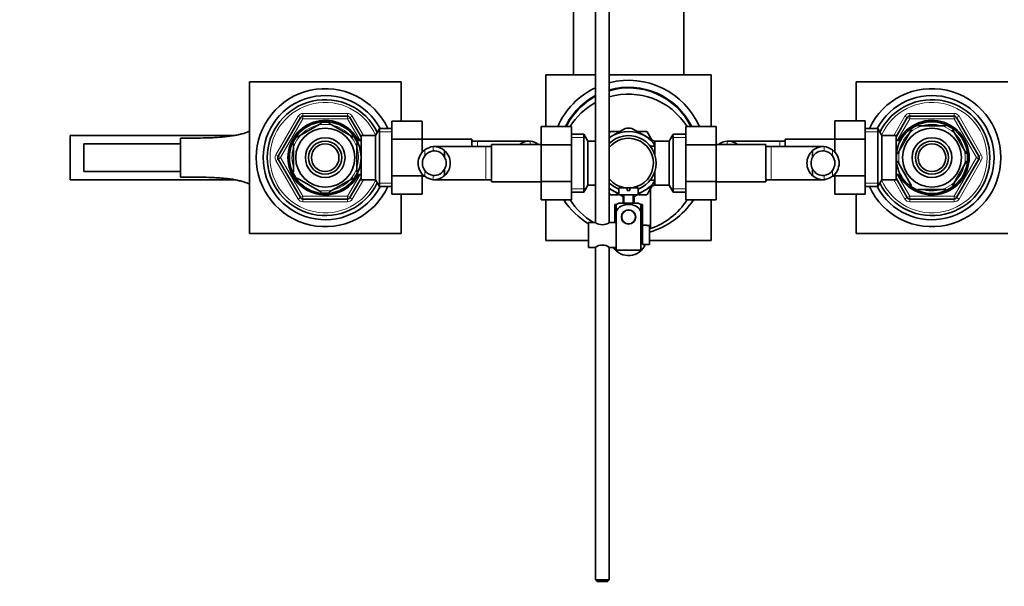
# Model space of a CAD drawing. Units: millimetres. Extents: x 0 to 1828, y 0 to 2455.
# Drawn here: x 798 to 1155, y 2044 to 2249 of the extents above; entities that cross this region are included whole.
import ezdxf
from ezdxf import colors
from ezdxf.entities.mleader import LeaderData, LeaderLine
from ezdxf.math import Vec2, Vec3

# ---------------------------------------------------------------- set-up
doc = ezdxf.new("R2010")
doc.units = ezdxf.units.MM
doc.layers.add('DV4_Défaut', color=7, linetype='Continuous')
doc.layers.add('Défaut', color=7, linetype='Continuous')

# ---------------------------------------------------------------- blocks, each defined once
blk = doc.blocks.new('_DOT')
at = {"color": 0}
blk.add_line((0, 0), (-1, 0), dxfattribs=at)
at = {"color": 0, "const_width": 0.333}
blk.add_lwpolyline([(-0.1665, 0, 1), (0.1665, 0, 1)], format="xyb", close=True, dxfattribs=at)
blk = doc.blocks.new('SE3')
at = {"layer": 'DV4_Défaut', "color": 7, "linetype": 'Continuous', "lineweight": 35}
for p, q in [((1039.23, 2229.31), (1039.23, 2324.26)), ((999.23, 2229.31), (999.23, 2322.55)), ((1007.23, 2320.36), (1007.23, 2175.76)), ((1012.23, 2175.82), (1012.23, 2320.36)), ((989.23, 2229.31), (1007.23, 2229.31)), ((989.23, 2210.59), (989.23, 2229.31)), ((1012.23, 2229.31), (1049.23, 2229.31)), ((1049.23, 2229.31), (1049.23, 2210.58)), ((881.73, 2226.81), (881.73, 2171.81)), ((936.73, 2226.81), (881.73, 2226.81)), ((936.73, 2212.58), (936.73, 2226.81)), ((1101.73, 2226.81), (1101.73, 2212.59)), ((1156.73, 2226.81), (1101.73, 2226.81)), ((892.2, 2199.81), (900.28, 2213.81)), ((901.15, 2214.31), (917.31, 2214.31)), ((918.18, 2213.81), (922.23, 2206.8)), ((1116.23, 2206.8), (1120.28, 2213.81)), ((1121.15, 2214.31), (1137.31, 2214.31)), ((1138.18, 2213.81), (1146.26, 2199.81)), ((899.04, 2206.71), (907.92, 2211.83)), ((907.92, 2211.83), (907.73, 2212.1)), ((910.54, 2211.83), (910.78, 2212.09)), ((910.54, 2211.83), (919.42, 2206.71)), ((933.43, 2212.58), (944.43, 2212.58)), ((933.43, 2205.95), (933.43, 2212.58)), ((944.43, 2205.95), (944.43, 2212.58)), ((987.48, 2210.59), (987.48, 2203.95)), ((998.48, 2210.59), (987.48, 2210.59)), ((998.48, 2210.59), (998.48, 2203.95)), ((1013.48, 2207.27), (1018.05, 2209.91)), ((1024.98, 2207.27), (1020.42, 2209.91)), ((1039.98, 2210.58), (1050.98, 2210.58)), ((1039.98, 2203.95), (1039.98, 2210.58)), ((1050.98, 2203.95), (1050.98, 2210.58)), ((1094.03, 2212.59), (1094.03, 2205.95)), ((1105.03, 2212.59), (1094.03, 2212.59)), ((1105.03, 2212.59), (1105.03, 2205.95)), ((1124.11, 2211.12), (1124.11, 2210.81)), ((1124.11, 2210.81), (1134.36, 2210.81)), ((1134.36, 2210.81), (1134.36, 2211.12)), ((816.73, 2207.31), (876.32, 2207.31)), ((816.73, 2207.31), (816.73, 2191.31)), ((856.73, 2206.36), (856.73, 2192.27)), ((898.85, 2206.92), (899.04, 2206.71)), ((919.6, 2206.93), (919.42, 2206.71)), ((920.73, 2206.31), (920.19, 2206.31)), ((920.73, 2205.38), (920.73, 2206.31)), ((922.23, 2191.31), (922.23, 2207.31)), ((927.43, 2207.31), (922.23, 2207.31)), ((928.87, 2209.81), (927.43, 2207.31)), ((927.43, 2191.31), (927.43, 2207.31)), ((928.87, 2188.81), (928.87, 2209.81)), ((933.43, 2209.81), (928.87, 2209.81)), ((1003.04, 2207.81), (998.48, 2207.81)), ((1003.04, 2207.81), (1003.04, 2186.81)), ((1004.48, 2205.31), (1003.04, 2207.81)), ((1013.48, 2207.27), (1012.21, 2206.54)), ((1012.24, 2208.2), (1012.51, 2208.68)), ((1012.75, 2208.81), (1016.14, 2208.81)), ((1022.32, 2208.81), (1025.71, 2208.81)), ((1024.98, 2207.27), (1028.84, 2205.04)), ((1025.95, 2208.68), (1027.64, 2205.74)), ((1035.42, 2207.81), (1033.98, 2205.31)), ((1035.42, 2186.81), (1035.42, 2207.81)), ((1039.98, 2207.81), (1035.42, 2207.81)), ((1109.59, 2209.81), (1105.03, 2209.81)), ((1109.59, 2209.81), (1109.59, 2188.81)), ((1111.03, 2207.31), (1109.59, 2209.81)), ((1111.03, 2207.31), (1111.03, 2191.31)), ((1116.23, 2207.31), (1111.03, 2207.31)), ((1116.23, 2207.31), (1116.23, 2191.31)), ((1116.71, 2200.63), (1121.83, 2209.5)), ((1117.73, 2206.31), (1117.73, 2205.38)), ((1118.28, 2206.31), (1117.73, 2206.31)), ((1121.61, 2209.69), (1121.83, 2209.5)), ((1136.87, 2209.67), (1136.63, 2209.5)), ((1141.75, 2200.63), (1136.63, 2209.5)), ((821.73, 2204.31), (856.73, 2204.31)), ((821.73, 2204.31), (821.73, 2194.31)), ((897.73, 2204.44), (897.42, 2204.44)), ((897.73, 2204.44), (897.73, 2194.19)), ((922.23, 2205.46), (920.73, 2205.46)), ((920.73, 2204.44), (921.04, 2204.44)), ((920.73, 2204.44), (920.73, 2194.19)), ((933.43, 2205.95), (944.43, 2205.95)), ((933.43, 2192.67), (933.43, 2205.95)), ((962.43, 2206.06), (944.43, 2206.06)), ((944.43, 2201.15), (944.43, 2205.95)), ((967.48, 2203.31), (948.72, 2203.31)), ((962.43, 2206.06), (962.43, 2203.31)), ((964.43, 2205.31), (962.43, 2205.31)), ((983.2, 2205.31), (964.43, 2205.31)), ((969.48, 2203.31), (967.48, 2203.31)), ((969.48, 2190.56), (969.48, 2204.06)), ((987.48, 2204.06), (969.48, 2204.06)), ((987.48, 2203.95), (987.48, 2190.67)), ((998.48, 2203.95), (987.48, 2203.95)), ((998.48, 2203.95), (998.48, 2190.67)), ((1004.48, 2205.31), (1004.48, 2189.31)), ((1007.23, 2205.31), (1004.48, 2205.31)), ((1027.28, 2203.46), (1027.28, 2203.25)), ((1028.78, 2203.46), (1027.28, 2203.46)), ((1028.78, 2200.28), (1028.78, 2205.31)), ((1033.98, 2205.31), (1028.78, 2205.31)), ((1033.98, 2189.31), (1033.98, 2205.31)), ((1039.98, 2203.95), (1050.98, 2203.95)), ((1039.98, 2190.67), (1039.98, 2203.95)), ((1068.98, 2204.06), (1050.98, 2204.06)), ((1050.98, 2190.67), (1050.98, 2203.95)), ((1074.03, 2205.31), (1055.27, 2205.31)), ((1068.98, 2204.06), (1068.98, 2190.56)), ((1070.98, 2203.31), (1068.98, 2203.31)), ((1089.75, 2203.31), (1070.98, 2203.31)), ((1076.03, 2205.31), (1074.03, 2205.31)), ((1076.03, 2203.31), (1076.03, 2206.06)), ((1094.03, 2206.06), (1076.03, 2206.06)), ((1094.03, 2205.95), (1094.03, 2201.2)), ((1105.03, 2205.95), (1094.03, 2205.95)), ((1105.03, 2205.95), (1105.03, 2192.67)), ((1117.73, 2205.46), (1116.23, 2205.46)), ((952.5, 2201.85), (952.5, 2199.51)), ((1085.96, 2201.85), (1085.96, 2199.51)), ((1116.45, 2200.86), (1116.71, 2200.63)), ((1142.02, 2200.78), (1141.75, 2200.63)), ((900.28, 2184.81), (892.2, 2198.81)), ((1116.71, 2198), (1116.45, 2197.81)), ((1121.83, 2189.13), (1116.71, 2198)), ((1136.63, 2189.13), (1141.75, 2198)), ((1146.26, 2198.81), (1138.18, 2184.81)), ((1142.02, 2197.85), (1141.75, 2198)), ((821.73, 2194.31), (856.73, 2194.31)), ((897.73, 2194.19), (897.42, 2194.19)), ((920.19, 2192.31), (920.73, 2192.31)), ((920.73, 2194.19), (921.04, 2194.19)), ((920.73, 2192.31), (920.73, 2193.25)), ((920.73, 2193.16), (922.23, 2193.16)), ((933.43, 2192.67), (944.43, 2192.67)), ((933.43, 2186.03), (933.43, 2192.67)), ((944.43, 2192.67), (944.43, 2193.43)), ((944.43, 2186.03), (944.43, 2192.67)), ((944.43, 2192.56), (945.31, 2192.56)), ((952.5, 2192.78), (952.5, 2195.12)), ((1028.78, 2189.31), (1028.78, 2194.35)), ((1085.96, 2192.78), (1085.96, 2195.12)), ((1093.15, 2192.56), (1094.03, 2192.56)), ((1094.03, 2193.48), (1094.03, 2192.67)), ((1094.03, 2192.67), (1094.03, 2186.05)), ((1105.03, 2192.67), (1094.03, 2192.67)), ((1105.03, 2192.67), (1105.03, 2186.05)), ((1116.23, 2193.16), (1117.73, 2193.16)), ((1117.73, 2193.25), (1117.73, 2192.31)), ((1117.73, 2192.31), (1118.28, 2192.31)), ((816.73, 2191.31), (876.11, 2191.31)), ((899.04, 2191.92), (898.9, 2191.64)), ((899.04, 2191.92), (907.92, 2186.79)), ((910.54, 2186.79), (919.42, 2191.92)), ((922.23, 2191.83), (918.18, 2184.81)), ((919.59, 2191.67), (919.42, 2191.92)), ((922.23, 2191.31), (927.43, 2191.31)), ((927.43, 2191.31), (928.87, 2188.81)), ((928.87, 2188.81), (933.43, 2188.81)), ((948.71, 2191.31), (967.48, 2191.31)), ((967.48, 2191.31), (969.48, 2191.31)), ((969.48, 2190.56), (987.48, 2190.56)), ((987.48, 2190.67), (987.48, 2184.05)), ((998.48, 2190.67), (987.48, 2190.67)), ((998.48, 2190.67), (998.48, 2184.05)), ((1003.04, 2186.81), (1004.48, 2189.31)), ((1004.48, 2189.31), (1007.23, 2189.31)), ((1024.98, 2187.35), (1028.84, 2189.58)), ((1027.64, 2188.88), (1025.95, 2185.95)), ((1027.28, 2191.38), (1027.28, 2191.16)), ((1027.28, 2191.16), (1028.78, 2191.16)), ((1028.78, 2189.31), (1033.98, 2189.31)), ((1033.98, 2189.31), (1035.42, 2186.81)), ((1039.98, 2190.67), (1050.98, 2190.67)), ((1039.98, 2184.03), (1039.98, 2190.67)), ((1050.98, 2184.03), (1050.98, 2190.67)), ((1050.98, 2190.56), (1068.98, 2190.56)), ((1068.98, 2191.31), (1070.98, 2191.31)), ((1070.98, 2191.31), (1089.75, 2191.31)), ((1105.03, 2188.81), (1109.59, 2188.81)), ((1109.59, 2188.81), (1111.03, 2191.31)), ((1111.03, 2191.31), (1116.23, 2191.31)), ((1120.28, 2184.81), (1116.23, 2191.83)), ((1121.83, 2189.13), (1121.62, 2188.93)), ((1136.63, 2189.13), (1136.9, 2188.98)), ((907.92, 2186.79), (907.77, 2186.53)), ((910.54, 2186.79), (910.7, 2186.53)), ((933.43, 2186.03), (944.43, 2186.03)), ((936.73, 2171.81), (936.73, 2186.03)), ((998.48, 2186.81), (1003.04, 2186.81)), ((1013.48, 2187.35), (1012.21, 2188.09)), ((1012.51, 2185.95), (1012.24, 2186.43)), ((1015.51, 2185.81), (1012.75, 2185.81)), ((1013.48, 2187.35), (1015.74, 2186.05)), ((1015.73, 2188.41), (1018.73, 2188.41)), ((1015.73, 2188.41), (1015.73, 2185.81)), ((1015.73, 2185.81), (1022.73, 2185.81)), ((1016.18, 2185.79), (1017.28, 2185.16)), ((1017.23, 2185.81), (1017.23, 2182.81)), ((1018.73, 2188.41), (1018.73, 2187.41)), ((1018.73, 2187.41), (1019.73, 2187.41)), ((1019.73, 2188.41), (1022.73, 2188.41)), ((1019.73, 2187.41), (1019.73, 2188.41)), ((1021.23, 2182.81), (1021.23, 2185.81)), ((1022.29, 2185.8), (1021.23, 2185.19)), ((1024.98, 2187.35), (1022.71, 2186.04)), ((1022.73, 2185.81), (1022.73, 2188.41)), ((1025.71, 2185.81), (1022.95, 2185.81)), ((1027.23, 2188.17), (1027.23, 2173.63)), ((1035.42, 2186.81), (1039.98, 2186.81)), ((1105.03, 2186.05), (1094.03, 2186.05)), ((1101.73, 2186.05), (1101.73, 2171.81)), ((1124.11, 2187.81), (1124.11, 2187.51)), ((1124.11, 2187.81), (1134.36, 2187.81)), ((1134.36, 2187.51), (1134.36, 2187.81)), ((917.31, 2184.31), (901.15, 2184.31)), ((998.48, 2184.05), (987.48, 2184.05)), ((989.23, 2169.31), (989.23, 2184.05)), ((1014.73, 2182.31), (1014.23, 2182.31)), ((1014.23, 2182.31), (1014.23, 2175.81)), ((1014.23, 2181.81), (1014.73, 2181.81)), ((1014.73, 2182.33), (1014.73, 2179.68)), ((1015.73, 2182.81), (1022.73, 2182.81)), ((1023.73, 2182.33), (1023.73, 2179.68)), ((1024.23, 2182.31), (1023.73, 2182.31)), ((1023.73, 2181.81), (1024.23, 2181.81)), ((1024.23, 2174.81), (1024.23, 2182.31)), ((1039.98, 2184.03), (1050.98, 2184.03)), ((1049.23, 2184.03), (1049.23, 2169.31)), ((1137.31, 2184.31), (1121.15, 2184.31)), ((1014.73, 2171.31), (1014.73, 2179.68)), ((1017.66, 2179.88), (1017.73, 2179.81)), ((1018.52, 2180.31), (1019.95, 2180.31)), ((1020.73, 2179.81), (1020.8, 2179.88)), ((1023.73, 2165.81), (1023.73, 2179.68)), ((1004.73, 2175.81), (1004.73, 2166.81)), ((1007.13, 2175.81), (1004.73, 2175.81)), ((1014.73, 2175.81), (1012.33, 2175.81)), ((1024.23, 2174.81), (1024.23, 2167.81)), ((1025.83, 2174.81), (1024.23, 2174.81)), ((1025.83, 2174.78), (1025.83, 2174.81)), ((1025.83, 2174.78), (1026.83, 2174.78)), ((1026.83, 2167.85), (1026.83, 2174.78)), ((881.73, 2171.81), (936.73, 2171.81)), ((1014.73, 2165.81), (1014.73, 2171.31)), ((1024.23, 2173.31), (1023.73, 2173.31)), ((1101.73, 2171.81), (1156.73, 2171.81)), ((1004.73, 2169.31), (989.23, 2169.31)), ((1023.73, 2169.31), (1024.23, 2169.31)), ((1024.23, 2167.81), (1025.83, 2167.81)), ((1025.83, 2167.85), (1025.83, 2167.81)), ((1026.83, 2167.85), (1025.83, 2167.85)), ((1049.23, 2169.31), (1026.83, 2169.31)), ((1004.73, 2166.81), (1007.13, 2166.81)), ((1007.23, 2166.8), (1007.23, 2046.41)), ((1012.23, 2046.41), (1012.23, 2166.87)), ((1012.33, 2166.81), (1014.73, 2166.81)), ((1023.73, 2165.81), (1014.73, 2165.81)), ((1012.23, 2046.41), (1007.23, 2046.41)), ((1007.23, 2046.41), (1007.83, 2045.81)), ((1007.83, 2045.81), (1011.63, 2045.81)), ((1011.63, 2045.81), (1012.23, 2046.41))]:
    blk.add_line(p, q, dxfattribs=at)
at = {"layer": 'DV4_Défaut', "color": 7, "linetype": 'Continuous', "lineweight": 18}
for p, q in [((891.33, 2200.31), (899.42, 2214.31)), ((899.42, 2214.31), (900.28, 2213.81)), ((901.15, 2213.31), (900.28, 2213.81)), ((901.15, 2215.31), (917.31, 2215.31)), ((901.15, 2214.31), (901.15, 2215.31)), ((901.15, 2213.31), (901.15, 2214.31)), ((917.31, 2214.31), (917.31, 2215.31)), ((917.31, 2214.31), (917.31, 2213.31)), ((918.18, 2213.81), (917.31, 2213.31)), ((918.18, 2213.81), (919.05, 2214.31)), ((919.05, 2214.31), (923.09, 2207.31)), ((1115.38, 2207.31), (1119.42, 2214.31)), ((1120.28, 2213.81), (1119.42, 2214.31)), ((1120.28, 2213.81), (1121.15, 2213.31)), ((1121.15, 2215.31), (1137.31, 2215.31)), ((1121.15, 2215.31), (1121.15, 2214.31)), ((1121.15, 2214.31), (1121.15, 2213.31)), ((1137.31, 2215.31), (1137.31, 2214.31)), ((1137.31, 2213.31), (1137.31, 2214.31)), ((1137.31, 2213.31), (1138.18, 2213.81)), ((1139.05, 2214.31), (1138.18, 2213.81)), ((1139.05, 2214.31), (1147.13, 2200.31)), ((901.15, 2213.31), (893.07, 2199.31)), ((917.31, 2213.31), (901.15, 2213.31)), ((921.85, 2205.46), (917.31, 2213.31)), ((1121.15, 2213.31), (1116.62, 2205.46)), ((1137.31, 2213.31), (1121.15, 2213.31)), ((1145.4, 2199.31), (1137.31, 2213.31)), ((933.43, 2208.63), (928.19, 2208.63)), ((998.48, 2206.63), (1003.72, 2206.63)), ((1039.98, 2206.63), (1034.74, 2206.63)), ((1105.03, 2208.63), (1110.27, 2208.63)), ((920.73, 2205.7), (920.19, 2205.7)), ((948.37, 2203.3), (948.37, 2201.8)), ((964.43, 2205.31), (964.43, 2203.31)), ((967.48, 2191.31), (967.48, 2203.31)), ((983.54, 2205.3), (983.54, 2204.06)), ((986.58, 2204.09), (986.58, 2204.06)), ((1051.88, 2204.09), (1051.88, 2204.06)), ((1054.92, 2205.3), (1054.92, 2204.06)), ((1070.98, 2203.31), (1070.98, 2191.31)), ((1074.03, 2203.31), (1074.03, 2205.31)), ((1090.09, 2203.3), (1090.09, 2201.8)), ((1117.73, 2205.7), (1118.28, 2205.7)), ((891.33, 2200.31), (892.2, 2199.81)), ((893.07, 2199.31), (892.2, 2199.81)), ((893.07, 2199.31), (892.2, 2198.81)), ((893.07, 2199.31), (901.15, 2185.31)), ((945.33, 2202.09), (945.33, 2199.97)), ((1093.13, 2202.09), (1093.13, 2199.97)), ((1137.31, 2185.31), (1145.4, 2199.31)), ((1145.4, 2199.31), (1146.26, 2199.81)), ((1145.4, 2199.31), (1146.26, 2198.81)), ((1147.13, 2200.31), (1146.26, 2199.81)), ((891.33, 2198.31), (892.2, 2198.81)), ((899.42, 2184.31), (891.33, 2198.31)), ((1147.13, 2198.31), (1139.05, 2184.31)), ((1147.13, 2198.31), (1146.26, 2198.81)), ((917.31, 2185.31), (921.85, 2193.16)), ((920.73, 2192.93), (920.19, 2192.93)), ((945.33, 2192.54), (945.33, 2194.66)), ((948.37, 2191.33), (948.37, 2192.83)), ((1090.09, 2191.33), (1090.09, 2192.83)), ((1093.13, 2192.54), (1093.13, 2194.66)), ((1116.62, 2193.16), (1121.15, 2185.31)), ((1117.73, 2192.93), (1118.28, 2192.93)), ((923.09, 2191.31), (919.05, 2184.31)), ((933.43, 2190), (928.19, 2190)), ((1105.03, 2190), (1110.27, 2190)), ((1119.42, 2184.31), (1115.38, 2191.31)), ((901.15, 2185.31), (900.28, 2184.81)), ((901.15, 2185.31), (917.31, 2185.31)), ((901.15, 2185.31), (901.15, 2184.31)), ((918.18, 2184.81), (917.31, 2185.31)), ((917.31, 2184.31), (917.31, 2185.31)), ((998.48, 2188), (1003.72, 2188)), ((1017.66, 2182.81), (1017.66, 2185.81)), ((1020.8, 2182.81), (1020.8, 2185.81)), ((1039.98, 2188), (1034.74, 2188)), ((1120.28, 2184.81), (1121.15, 2185.31)), ((1121.15, 2185.31), (1137.31, 2185.31)), ((1121.15, 2184.31), (1121.15, 2185.31)), ((1137.31, 2185.31), (1137.31, 2184.31)), ((1137.31, 2185.31), (1138.18, 2184.81)), ((899.42, 2184.31), (900.28, 2184.81)), ((901.15, 2183.31), (901.15, 2184.31)), ((917.31, 2183.31), (901.15, 2183.31)), ((917.31, 2183.31), (917.31, 2184.31)), ((918.18, 2184.81), (919.05, 2184.31)), ((1120.28, 2184.81), (1119.42, 2184.31)), ((1121.15, 2184.31), (1121.15, 2183.31)), ((1137.31, 2183.31), (1121.15, 2183.31)), ((1137.31, 2184.31), (1137.31, 2183.31)), ((1139.05, 2184.31), (1138.18, 2184.81)), ((1023.73, 2172.88), (1024.23, 2172.88)), ((1023.73, 2169.74), (1024.23, 2169.74))]:
    blk.add_line(p, q, dxfattribs=at)
at = {"layer": 'DV4_Défaut', "color": 7, "linetype": 'Continuous', "lineweight": 35}
for centre, radius in [((909.23, 2199.31), 13), ((909.23, 2199.31), 10.7), ((1129.23, 2199.31), 13), ((1129.23, 2199.31), 10.7), ((909.23, 2199.31), 7.2), ((1129.23, 2199.31), 7.2), ((909.23, 2199.31), 6), ((909.23, 2199.31), 5), ((1129.23, 2199.31), 6), ((1129.23, 2199.31), 5), ((1019.23, 2177.81), 2.6), ((1019.23, 2177.81), 2.5)]:
    blk.add_circle(centre, radius, dxfattribs=at)
for centre, radius, start, end in [((909.23, 2199.31), 25, 24.8346, 335.1654), ((1019.23, 2199.31), 28.03, 115.3433, 156.2764), ((1019.23, 2199.31), 28.03, 23.6877, 104.4592), ((1019.23, 2199.31), 25.5, 26.2114, 105.9328), ((1019.23, 2199.31), 25.25, 26.491, 106.0948), ((1129.23, 2199.31), 25, 0, 155.1654), ((909.23, 2199.31), 22.5, 27.8181, 332.1819), ((1019.23, 2199.31), 25.5, 118.0725, 153.7483), ((1019.23, 2199.31), 25.25, 118.3755, 153.4681), ((1019.23, 2197.31), 25, 32.0405, 106.2602), ((1129.23, 2199.31), 22.5, 0, 152.1819), ((909.23, 2199.31), 21, 25.9387, 334.0613), ((1019.23, 2197.31), 25, 118.6854, 147.916), ((1129.23, 2199.31), 21, 0, 154.0613), ((901.15, 2213.31), 1, 90, 150), ((917.31, 2213.31), 1, 30, 90), ((1121.15, 2213.31), 1, 90, 150), ((1137.31, 2213.31), 1, 30, 90), ((909.23, 2199.31), 13.5, 27.1007, 332.8993), ((909.23, 2199.31), 12.87, 83.1429, 96.6139), ((1019.23, 2197.31), 12.65, 84.2559, 95.6877), ((1129.23, 2199.31), 13.5, 0, 152.8993), ((1129.23, 2199.31), 12.87, 113.4596, 126.2457), ((1129.23, 2199.31), 12.87, 53.6853, 66.5457), ((909.23, 2199.31), 12.87, 143.8234, 156.524), ((909.23, 2199.31), 12.87, 23.4596, 36.2457), ((1019.23, 2197.31), 10, 0, 134.427), ((1019.23, 2197.31), 11.5, 120, 127.4952), ((1019.23, 2197.31), 9, 0, 141.0576), ((1019.23, 2197.31), 13.2, 119.4002, 120.5998), ((1019.23, 2197.31), 11.5, 60, 120), ((1019.23, 2197.31), 11.5, 33.8566, 60), ((1019.23, 2197.31), 13.2, 59.4002, 60.5998), ((948.94, 2197.45), 5.88, 95.5927, 127.9113), ((948.65, 2197.5), 5.81, 48.5014, 92.7723), ((983.26, 2199.5), 5.81, 87.2277, 127.4685), ((982.97, 2199.45), 5.88, 52.0887, 84.4073), ((1055.49, 2199.45), 5.88, 95.5927, 127.9113), ((1055.2, 2199.5), 5.81, 52.5315, 92.7723), ((1089.81, 2197.5), 5.81, 87.2277, 131.4986), ((1089.52, 2197.45), 5.88, 52.0887, 84.4073), ((893.07, 2199.31), 1, 150, 210), ((948.79, 2197.31), 5.89, 125.8711, 234.1289), ((948.9, 2197.31), 4.44, 143.3142, 216.6858), ((948.96, 2197.38), 4.45, 97.5706, 144.4964), ((948.64, 2197.41), 4.39, 28.5344, 93.5183), ((948.57, 2197.31), 6, 310.8909, 49.1091), ((948.57, 2197.31), 4.5, 330.7889, 29.2111), ((1089.89, 2197.31), 6, 130.8909, 229.1091), ((1089.89, 2197.31), 4.5, 150.7889, 209.2111), ((1089.82, 2197.41), 4.39, 86.4817, 151.4656), ((1089.5, 2197.38), 4.45, 35.5036, 82.4294), ((1089.68, 2197.31), 5.89, 305.8711, 54.1289), ((1089.57, 2197.31), 4.44, 323.3142, 36.6858), ((1129.23, 2199.31), 25, 204.8346, 0), ((1129.23, 2199.31), 22.5, 207.8181, 0), ((1129.23, 2199.31), 21, 205.9387, 0), ((1129.23, 2199.31), 12.87, 173.1429, 186.6139), ((1129.23, 2199.31), 13.5, 207.1007, 0), ((1129.23, 2199.31), 12.87, 353.5541, 6.4471), ((1145.4, 2199.31), 1, 330, 30), ((1019.23, 2197.31), 9, 278.5491, 0), ((1019.23, 2197.31), 10, 290.4873, 0), ((909.23, 2199.31), 12.87, 203.4589, 216.4855), ((909.23, 2199.31), 12.87, 323.6853, 336.5457), ((948.96, 2197.25), 4.45, 215.5036, 262.4294), ((948.94, 2197.18), 5.88, 232.0887, 264.4073), ((948.64, 2197.22), 4.39, 266.4817, 331.4656), ((948.65, 2197.13), 5.81, 267.2277, 311.4986), ((1089.82, 2197.22), 4.39, 208.5344, 273.5183), ((1089.81, 2197.13), 5.81, 228.5014, 272.7723), ((1089.5, 2197.25), 4.45, 277.5706, 324.4964), ((1089.52, 2197.18), 5.88, 275.5927, 307.9113), ((1019.23, 2197.31), 9, 218.9424, 261.4509), ((1019.23, 2197.31), 10, 225.573, 249.5127), ((1019.23, 2197.31), 11.5, 300, 326.1434), ((1129.23, 2199.31), 12.87, 233.8234, 246.524), ((1129.23, 2199.31), 12.87, 293.4589, 306.4855), ((909.23, 2199.31), 12.87, 263.5541, 276.4471), ((1019.23, 2197.31), 11.5, 232.5048, 240), ((1019.23, 2197.31), 13.2, 239.4002, 240.5998), ((1019.23, 2197.31), 11.5, 240, 252.2811), ((1019.23, 2197.31), 9, 266.8153, 273.1847), ((1019.23, 2197.31), 11.5, 287.7189, 300), ((1019.23, 2197.31), 13.2, 299.4002, 300.5998), ((901.15, 2185.31), 1, 210, 270), ((917.31, 2185.31), 1, 270, 330), ((1019.23, 2199.31), 28.03, 212.9858, 238.8542), ((1019.23, 2197.31), 25, 212.0405, 239.3166), ((1017.13, 2178.66), 4.39, 108.6358, 123.2071), ((1021.33, 2178.66), 4.39, 56.7706, 71.3642), ((1019.23, 2199.31), 28.03, 285.7293, 326.9749), ((1019.23, 2197.31), 25, 288.6629, 327.916), ((1121.15, 2185.31), 1, 210, 270), ((1137.31, 2185.31), 1, 270, 330), ((1009.73, 2179.49), 4.5, 234.7354, 305.2646), ((1019.23, 2199.31), 25.25, 280.266, 281.4212), ((1019.23, 2199.31), 25.5, 280.1642, 281.3077), ((1019.23, 2197.31), 25, 287.698, 288.6629), ((1009.73, 2163.14), 4.5, 54.7354, 125.2646), ((1019.23, 2170.31), 6.5, 212.579, 337.3801)]:
    blk.add_arc(centre, radius, start, end, dxfattribs=at)
at = {"layer": 'DV4_Défaut', "color": 7, "linetype": 'Continuous', "lineweight": 18}
for centre, radius, start, end in [((909.23, 2199.31), 20, 23.9789, 336.0211), ((1129.23, 2199.31), 20, 0, 156.0211), ((901.15, 2213.31), 2, 90, 150), ((917.31, 2213.31), 2, 30, 90), ((1121.15, 2213.31), 2, 90, 150), ((1137.31, 2213.31), 2, 30, 90), ((909.23, 2199.31), 12.06, 255, 195), ((1129.23, 2199.31), 12.06, 255, 195), ((893.07, 2199.31), 2, 150, 210), ((1129.23, 2199.31), 20, 203.9789, 0), ((1145.4, 2199.31), 2, 330, 30), ((901.15, 2185.31), 2, 210, 270), ((917.31, 2185.31), 2, 270, 330), ((1121.15, 2185.31), 2, 210, 270), ((1137.31, 2185.31), 2, 270, 330)]:
    blk.add_arc(centre, radius, start, end, dxfattribs=at)
at = {"layer": 'DV4_Défaut', "color": 7, "linetype": 'Continuous', "lineweight": 35}
for points, knots in [([(856.73, 2206.36), (858.14, 2206.36), (859.54, 2206.36), (862.3, 2206.38), (863.67, 2206.4), (865.7, 2206.44), (866.37, 2206.46), (867.71, 2206.51), (868.38, 2206.53), (870.35, 2206.63), (871.62, 2206.72), (874.08, 2206.96), (875.26, 2207.11), (876.97, 2207.42), (877.53, 2207.54), (878.63, 2207.8), (879.17, 2207.94), (880.4, 2208.33), (881.09, 2208.59), (881.75, 2208.89)], [0, 0, 0, 0, 0.149141, 0.149141, 0.298281, 0.298281, 0.372852, 0.372852, 0.447422, 0.447422, 0.596563, 0.596563, 0.745704, 0.745704, 0.820274, 0.820274, 0.894844, 0.894844, 1, 1, 1, 1]), ([(881.77, 2189.73), (881.11, 2190.03), (880.42, 2190.29), (879.18, 2190.68), (878.64, 2190.83), (877.55, 2191.09), (876.99, 2191.2), (875.28, 2191.51), (874.1, 2191.67), (872.25, 2191.85), (871.62, 2191.9), (870.34, 2191.99), (869.69, 2192.03), (867.73, 2192.13), (866.4, 2192.17), (863.7, 2192.23), (862.33, 2192.24), (859.54, 2192.26), (858.14, 2192.27), (856.73, 2192.27)], [0, 0, 0, 0, 0.105762, 0.105762, 0.180282, 0.180282, 0.254801, 0.254801, 0.403841, 0.403841, 0.478361, 0.478361, 0.552881, 0.552881, 0.701921, 0.701921, 0.85096, 0.85096, 1, 1, 1, 1]), ([(1014.73, 2179.68), (1015.03, 2180.57), (1015.73, 2181.29), (1017.37, 2182.15), (1018.31, 2182.33), (1020.18, 2182.33), (1021.11, 2182.15), (1022.75, 2181.28), (1023.44, 2180.55), (1023.73, 2179.68)], [0, 0, 0, 0, 0.25, 0.25, 0.5, 0.5, 0.75, 0.75, 1, 1, 1, 1])]:
    blk.add_open_spline(points, degree=3, knots=knots, dxfattribs=at)

msp = doc.modelspace()

# ---------------------------------------------------------------- block references
at = {"layer": 'Défaut'}
msp.add_blockref('SE3', (0, 0), dxfattribs=at)

# ---------------------------------------------------------------- leaders
at = {"layer": 'Défaut', "color": 7, "linetype": 'Continuous', "lineweight": 18}
ml = msp.add_multileader_mtext('Standard', dxfattribs=at)
ml.set_content('{\\pxsm0.9;\\fSolid Edge ISO|b1||i0||c0|p34;\\W1.;18/11/2016\\P}', color=256)
ml.set_leader_properties()
ml.set_arrow_properties(name='DOT')
ml.build(insert=Vec2(0, 0))
ml.multileader.update_dxf_attribs({"leader_type": 0, "dogleg_length": 0, "arrow_head_size": 12})
ctx = ml.context
ctx.base_point, ctx.char_height, ctx.arrow_head_size, ctx.landing_gap_size = Vec3(1335.38, 2447.41), 12, 12, 4.2
notes = []
notes.append((ctx, [(0, (0, 0, 0), (0, 0), (1, 0), 1, [])]))
ctx.mtext.insert = Vec3(1337.38, 2453.53)
for ctx, leaders in notes:
    for number, flags, end, landing, length, lines in leaders:
        leader = LeaderData()
        leader.index, (leader.has_last_leader_line, leader.has_dogleg_vector, leader.attachment_direction) = number, flags
        leader.last_leader_point, leader.dogleg_vector, leader.dogleg_length = Vec3(end), Vec3(landing), length
        for number, points, colour, breaks in lines:
            line = LeaderLine()
            line.index, line.vertices, line.color, line.breaks = number, Vec3.list(points), colors.encode_raw_color(colour), breaks
            leader.lines.append(line)
        ctx.leaders.append(leader)

doc.saveas('drawing.dxf')
